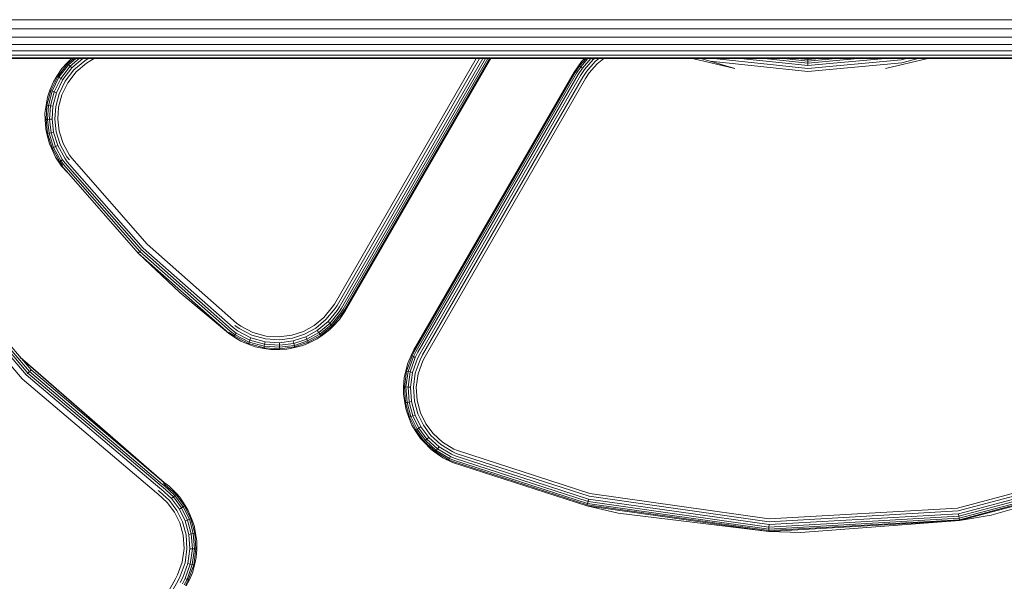
# Model space of a CAD drawing. Units: millimetres. Extents: x 3265 to 578302, y 1630 to 596964.
# Drawn here: x 5593 to 5655, y 5342 to 5378 of the extents above; entities that cross this region are included whole.
import ezdxf

# ---------------------------------------------------------------- set-up
doc = ezdxf.new("R2010")
doc.units = ezdxf.units.MM
doc.layers.add('Контур', color=7, linetype='Continuous', lineweight=15)

msp = doc.modelspace()

# ---------------------------------------------------------------- linework, layer by layer
at = {"layer": 'Контур', "color": 0, "linetype": 'Continuous', "lineweight": 0}
for p, q in [((6252.679, 5377.95), (3832.633, 5377.917)), ((3832.645, 5377.348), (6252.667, 5377.391)), ((3832.657, 5376.825), (6252.655, 5376.854)), ((3832.667, 5376.375), (6252.644, 5376.375)), ((3832.675, 5376.004), (6252.636, 5375.985)), ((3832.681, 5375.724), (6252.629, 5375.707)), ((3832.685, 5375.552), (6252.626, 5375.546)), ((6252.625, 5375.496), (3832.686, 5375.496)), ((5595.909, 5375.496), (5595.613, 5375.197)), ((5596.046, 5375.496), (5595.652, 5375.16)), ((5596.188, 5375.496), (5595.719, 5375.096)), ((5596.387, 5375.496), (5595.813, 5375.007)), ((5596.632, 5375.496), (5595.929, 5374.896)), ((5596.964, 5375.496), (5596.743, 5375.356)), ((5597.128, 5375.379), (5597.33, 5375.496)), ((5621.517, 5375.496), (5612.549, 5359.963)), ((5621.735, 5375.496), (5612.713, 5359.868)), ((5621.937, 5375.496), (5612.864, 5359.781)), ((5622.11, 5375.496), (5612.994, 5359.706)), ((5622.252, 5375.496), (5613.1, 5359.644)), ((5622.36, 5375.496), (5613.181, 5359.598)), ((5613.231, 5359.569), (5622.426, 5375.496)), ((5613.247, 5359.56), (5622.448, 5375.496)), ((5628.058, 5375.022), (5628.471, 5375.496)), ((5628.134, 5374.968), (5628.593, 5375.496)), ((5628.184, 5375.301), (5628.374, 5375.496)), ((5628.239, 5374.892), (5628.765, 5375.496)), ((5628.369, 5374.799), (5628.914, 5375.425)), ((5628.847, 5375.496), (5628.914, 5375.425)), ((5628.914, 5375.425), (5629.003, 5375.496)), ((5629.038, 5375.296), (5629.29, 5375.496)), ((5629.588, 5375.496), (5629.167, 5375.161)), ((5637.878, 5374.866), (5635.203, 5375.496)), ((5635.723, 5375.496), (5636.325, 5375.335)), ((5636.564, 5375.496), (5642.508, 5374.865)), ((5638.251, 5375.496), (5642.509, 5375.044)), ((5639.757, 5375.496), (5642.51, 5375.204)), ((5640.98, 5375.496), (5642.511, 5375.333)), ((5641.854, 5375.496), (5642.511, 5375.426)), ((5642.358, 5375.496), (5642.511, 5375.48)), ((5648.416, 5375.411), (5642.508, 5374.865)), ((5647.403, 5375.496), (5642.509, 5375.044)), ((5645.674, 5375.496), (5642.51, 5375.204)), ((5644.269, 5375.496), (5642.511, 5375.333)), ((5643.266, 5375.496), (5642.511, 5375.426)), ((5642.511, 5375.48), (5642.688, 5375.496)), ((5642.511, 5375.48), (5642.511, 5375.426)), ((5642.511, 5375.426), (5642.511, 5375.333)), ((5650.108, 5375.496), (5647.433, 5374.866)), ((5648.747, 5375.496), (5648.416, 5375.411)), ((5649.495, 5375.496), (5648.451, 5375.228)), ((5595.301, 5374.864), (5594.985, 5374.386)), ((5595.03, 5374.357), (5595.652, 5375.16)), ((5595.109, 5374.308), (5595.719, 5375.096)), ((5595.22, 5374.24), (5595.813, 5375.007)), ((5595.301, 5374.864), (5595.613, 5375.197)), ((5595.355, 5374.156), (5595.929, 5374.896)), ((5595.613, 5375.197), (5595.652, 5375.16)), ((5595.652, 5375.16), (5595.719, 5375.096)), ((5595.719, 5375.096), (5595.813, 5375.007)), ((5595.813, 5375.007), (5595.929, 5374.896)), ((5596.743, 5375.356), (5596.058, 5374.773)), ((5596.849, 5375.203), (5596.193, 5374.644)), ((5597.128, 5375.379), (5596.849, 5375.203)), ((5627.727, 5374.639), (5628.184, 5375.301)), ((5627.742, 5374.631), (5628.015, 5375.054)), ((5627.788, 5374.604), (5628.058, 5375.022)), ((5627.868, 5374.558), (5628.134, 5374.968)), ((5627.981, 5374.493), (5628.239, 5374.892)), ((5628.184, 5375.301), (5628.015, 5375.054)), ((5628.058, 5375.022), (5628.015, 5375.054)), ((5628.134, 5374.968), (5628.058, 5375.022)), ((5628.119, 5374.413), (5628.369, 5374.799)), ((5628.239, 5374.892), (5628.134, 5374.968)), ((5628.514, 5374.694), (5629.038, 5375.296)), ((5629.167, 5375.161), (5628.665, 5374.585)), ((5642.507, 5374.678), (5636.325, 5375.335)), ((5637.878, 5374.866), (5636.325, 5375.335)), ((5648.451, 5375.228), (5642.507, 5374.678)), ((5642.51, 5375.204), (5642.509, 5375.044)), ((5642.511, 5375.333), (5642.51, 5375.204)), ((5594.594, 5373.464), (5595.03, 5374.357)), ((5594.681, 5373.432), (5595.109, 5374.308)), ((5594.757, 5374.014), (5594.985, 5374.386)), ((5594.803, 5373.387), (5595.22, 5374.24)), ((5594.953, 5373.331), (5595.355, 5374.156)), ((5594.985, 5374.386), (5595.03, 5374.357)), ((5595.03, 5374.357), (5595.109, 5374.308)), ((5595.109, 5374.308), (5595.22, 5374.24)), ((5595.22, 5374.24), (5595.355, 5374.156)), ((5595.508, 5374.061), (5596.058, 5374.773)), ((5596.193, 5374.644), (5595.666, 5373.963)), ((5627.727, 5374.639), (5617.577, 5357.06)), ((5617.592, 5357.051), (5627.742, 5374.631)), ((5617.638, 5357.025), (5627.788, 5374.604)), ((5617.719, 5356.978), (5627.868, 5374.558)), ((5617.831, 5356.913), (5627.981, 5374.493)), ((5617.97, 5356.833), (5628.119, 5374.413)), ((5618.125, 5356.744), (5628.274, 5374.323)), ((5618.286, 5356.651), (5628.436, 5374.23)), ((5628.274, 5374.323), (5628.514, 5374.694)), ((5628.436, 5374.23), (5628.665, 5374.585)), ((5594.757, 5374.014), (5594.544, 5373.482)), ((5595.121, 5373.269), (5595.508, 5374.061)), ((5595.666, 5373.963), (5595.295, 5373.205)), ((5594.389, 5373.052), (5594.299, 5372.549)), ((5594.352, 5372.54), (5594.594, 5373.464)), ((5594.389, 5373.052), (5594.544, 5373.482)), ((5594.443, 5372.525), (5594.681, 5373.432)), ((5594.544, 5373.482), (5594.594, 5373.464)), ((5594.572, 5372.505), (5594.803, 5373.387)), ((5594.594, 5373.464), (5594.681, 5373.432)), ((5594.681, 5373.432), (5594.803, 5373.387)), ((5594.729, 5372.479), (5594.953, 5373.331)), ((5594.803, 5373.387), (5594.953, 5373.331)), ((5594.906, 5372.451), (5595.121, 5373.269)), ((5595.295, 5373.205), (5595.09, 5372.421)), ((5594.227, 5372.035), (5594.299, 5372.549)), ((5594.291, 5371.641), (5594.352, 5372.54)), ((5594.299, 5372.549), (5594.352, 5372.54)), ((5594.352, 5372.54), (5594.443, 5372.525)), ((5594.383, 5371.644), (5594.443, 5372.525)), ((5594.443, 5372.525), (5594.572, 5372.505)), ((5594.513, 5371.647), (5594.572, 5372.505)), ((5594.572, 5372.505), (5594.729, 5372.479)), ((5594.673, 5371.65), (5594.729, 5372.479)), ((5594.852, 5371.655), (5594.906, 5372.451)), ((5595.09, 5372.421), (5595.038, 5371.659)), ((5594.227, 5372.035), (5594.237, 5371.64)), ((5594.237, 5371.64), (5594.291, 5371.641)), ((5594.273, 5371.027), (5594.237, 5371.64)), ((5594.291, 5371.641), (5594.383, 5371.644)), ((5594.394, 5370.747), (5594.291, 5371.641)), ((5594.383, 5371.644), (5594.513, 5371.647)), ((5594.485, 5370.766), (5594.383, 5371.644)), ((5594.513, 5371.647), (5594.673, 5371.65)), ((5594.612, 5370.792), (5594.513, 5371.647)), ((5594.769, 5370.825), (5594.673, 5371.65)), ((5594.944, 5370.862), (5594.852, 5371.655)), ((5595.038, 5371.659), (5595.126, 5370.9)), ((5594.273, 5371.027), (5594.342, 5370.736)), ((5594.342, 5370.736), (5594.394, 5370.747)), ((5594.506, 5370.087), (5594.342, 5370.736)), ((5594.394, 5370.747), (5594.485, 5370.766)), ((5594.679, 5369.835), (5594.394, 5370.747)), ((5594.485, 5370.766), (5594.612, 5370.792)), ((5594.765, 5369.872), (5594.485, 5370.766)), ((5594.612, 5370.792), (5594.769, 5370.825)), ((5594.885, 5369.922), (5594.612, 5370.792)), ((5595.032, 5369.985), (5594.769, 5370.825)), ((5595.197, 5370.055), (5594.944, 5370.862)), ((5595.126, 5370.9), (5595.368, 5370.127)), ((5594.506, 5370.087), (5594.63, 5369.815)), ((5594.63, 5369.815), (5594.679, 5369.835)), ((5594.889, 5369.258), (5594.63, 5369.815)), ((5594.679, 5369.835), (5594.765, 5369.872)), ((5595.158, 5368.964), (5594.679, 5369.835)), ((5594.765, 5369.872), (5594.885, 5369.922)), ((5595.234, 5369.016), (5594.765, 5369.872)), ((5594.885, 5369.922), (5595.032, 5369.985)), ((5595.341, 5369.09), (5594.885, 5369.922)), ((5595.473, 5369.18), (5595.032, 5369.985)), ((5595.62, 5369.282), (5595.197, 5370.055)), ((5595.368, 5370.127), (5595.774, 5369.387)), ((5594.889, 5369.258), (5595.114, 5368.933)), ((5595.27, 5368.691), (5594.889, 5369.258)), ((5595.628, 5368.968), (5595.473, 5369.18)), ((5595.769, 5369.078), (5595.62, 5369.282)), ((5595.916, 5369.192), (5595.774, 5369.387)), ((5595.916, 5369.192), (5600.702, 5363.754)), ((5595.158, 5368.964), (5595.114, 5368.933)), ((5595.283, 5368.701), (5595.114, 5368.933)), ((5595.158, 5368.964), (5595.234, 5369.016)), ((5595.326, 5368.734), (5595.158, 5368.964)), ((5595.341, 5369.09), (5595.234, 5369.016)), ((5595.399, 5368.791), (5595.234, 5369.016)), ((5595.283, 5368.701), (5595.27, 5368.691)), ((5595.646, 5368.289), (5595.27, 5368.691)), ((5595.283, 5368.701), (5600.133, 5363.189)), ((5595.502, 5368.87), (5595.341, 5369.09)), ((5595.399, 5368.791), (5600.237, 5363.292)), ((5595.502, 5368.87), (5600.329, 5363.384)), ((5595.628, 5368.968), (5600.443, 5363.497)), ((5585.478, 5364.351), (5593.039, 5355.478)), ((5585.6, 5364.438), (5593.151, 5355.592)), ((5585.7, 5364.51), (5593.243, 5355.684)), ((5585.822, 5364.598), (5593.346, 5355.788)), ((5585.183, 5364.138), (5592.782, 5355.219)), ((5606.352, 5358.757), (5600.702, 5363.754)), ((5600.149, 5363.205), (5600.133, 5363.189)), ((5602.759, 5360.683), (5600.133, 5363.189)), ((5605.86, 5358.124), (5600.133, 5363.189)), ((5600.149, 5363.205), (5600.171, 5363.227)), ((5600.171, 5363.227), (5600.201, 5363.256)), ((5600.237, 5363.292), (5600.201, 5363.256)), ((5600.28, 5363.335), (5600.237, 5363.292)), ((5605.95, 5358.24), (5600.237, 5363.292)), ((5606.03, 5358.342), (5600.329, 5363.384)), ((5606.128, 5358.468), (5600.443, 5363.497)), ((5602.759, 5360.683), (5605.86, 5358.124)), ((5602.759, 5360.683), (5605.85, 5358.111)), ((5612.549, 5359.963), (5612.412, 5359.763)), ((5612.713, 5359.868), (5612.568, 5359.661)), ((5611.88, 5359.108), (5612.412, 5359.763)), ((5612.568, 5359.661), (5612.012, 5358.977)), ((5612.717, 5359.562), (5612.139, 5358.851)), ((5612.851, 5359.475), (5612.252, 5358.738)), ((5612.96, 5359.403), (5612.344, 5358.646)), ((5613.037, 5359.352), (5612.41, 5358.581)), ((5612.864, 5359.781), (5612.717, 5359.562)), ((5612.994, 5359.706), (5612.851, 5359.475)), ((5613.247, 5359.56), (5612.866, 5358.992)), ((5612.866, 5358.992), (5613.082, 5359.323)), ((5613.1, 5359.644), (5612.96, 5359.403)), ((5613.037, 5359.352), (5612.96, 5359.403)), ((5613.181, 5359.598), (5613.037, 5359.352)), ((5613.037, 5359.352), (5613.082, 5359.323)), ((5613.231, 5359.569), (5613.082, 5359.323)), ((5606.238, 5358.61), (5606.518, 5358.409)), ((5606.352, 5358.757), (5606.621, 5358.565)), ((5610.586, 5358.225), (5611.256, 5358.593)), ((5611.256, 5358.593), (5611.88, 5359.108)), ((5612.012, 5358.977), (5611.36, 5358.438)), ((5612.139, 5358.851), (5611.46, 5358.29)), ((5612.252, 5358.738), (5611.549, 5358.157)), ((5612.344, 5358.646), (5611.622, 5358.05)), ((5612.41, 5358.581), (5611.674, 5357.973)), ((5612.252, 5358.738), (5612.139, 5358.851)), ((5612.344, 5358.646), (5612.252, 5358.738)), ((5612.41, 5358.581), (5612.344, 5358.646)), ((5612.448, 5358.543), (5612.41, 5358.581)), ((5612.866, 5358.992), (5612.448, 5358.543)), ((5605.85, 5358.111), (5606.181, 5357.895)), ((5605.86, 5358.124), (5606.181, 5357.895)), ((5605.893, 5358.166), (5606.21, 5357.94)), ((5605.95, 5358.24), (5606.261, 5358.017)), ((5606.03, 5358.342), (5606.332, 5358.126)), ((5606.128, 5358.468), (5606.42, 5358.259)), ((5606.21, 5357.94), (5606.261, 5358.017)), ((5606.261, 5358.017), (5606.332, 5358.126)), ((5606.261, 5358.017), (5607.146, 5357.559)), ((5606.332, 5358.126), (5607.193, 5357.68)), ((5606.42, 5358.259), (5607.252, 5357.828)), ((5606.518, 5358.409), (5607.317, 5357.995)), ((5606.621, 5358.565), (5607.386, 5358.168)), ((5608.184, 5357.753), (5607.317, 5357.995)), ((5607.386, 5358.168), (5608.215, 5357.937)), ((5609.057, 5357.88), (5609.86, 5357.985)), ((5609.86, 5357.985), (5610.586, 5358.225)), ((5610.66, 5358.054), (5609.902, 5357.804)), ((5611.36, 5358.438), (5610.66, 5358.054)), ((5611.46, 5358.29), (5610.731, 5357.89)), ((5611.549, 5358.157), (5610.795, 5357.743)), ((5611.622, 5358.05), (5610.847, 5357.624)), ((5611.674, 5357.973), (5610.884, 5357.539)), ((5611.549, 5358.157), (5611.46, 5358.29)), ((5611.622, 5358.05), (5611.549, 5358.157)), ((5611.674, 5357.973), (5611.622, 5358.05)), ((5611.704, 5357.928), (5611.674, 5357.973)), ((5612.242, 5358.325), (5611.704, 5357.928)), ((5612.242, 5358.325), (5612.448, 5358.543)), ((5606.181, 5357.895), (5606.21, 5357.94)), ((5606.62, 5357.619), (5606.181, 5357.895)), ((5606.21, 5357.94), (5607.112, 5357.472)), ((5606.62, 5357.619), (5607.092, 5357.423)), ((5607.092, 5357.423), (5607.112, 5357.472)), ((5607.519, 5357.259), (5607.092, 5357.423)), ((5607.112, 5357.472), (5607.146, 5357.559)), ((5608.09, 5357.2), (5607.112, 5357.472)), ((5607.146, 5357.559), (5607.193, 5357.68)), ((5608.105, 5357.291), (5607.146, 5357.559)), ((5607.193, 5357.68), (5607.252, 5357.828)), ((5608.127, 5357.419), (5607.193, 5357.68)), ((5608.154, 5357.577), (5607.252, 5357.828)), ((5608.105, 5357.291), (5608.127, 5357.419)), ((5608.127, 5357.419), (5608.154, 5357.577)), ((5609.075, 5357.355), (5608.127, 5357.419)), ((5609.069, 5357.515), (5608.154, 5357.577)), ((5609.063, 5357.694), (5608.184, 5357.753)), ((5608.215, 5357.937), (5609.057, 5357.88)), ((5609.902, 5357.804), (5609.063, 5357.694)), ((5609.942, 5357.629), (5609.069, 5357.515)), ((5609.075, 5357.355), (5609.069, 5357.515)), ((5609.979, 5357.474), (5609.075, 5357.355)), ((5609.079, 5357.225), (5609.075, 5357.355)), ((5610.008, 5357.347), (5609.079, 5357.225)), ((5610.731, 5357.89), (5609.942, 5357.629)), ((5609.979, 5357.474), (5609.942, 5357.629)), ((5610.795, 5357.743), (5609.979, 5357.474)), ((5610.008, 5357.347), (5609.979, 5357.474)), ((5610.847, 5357.624), (5610.008, 5357.347)), ((5610.029, 5357.257), (5610.008, 5357.347)), ((5610.884, 5357.539), (5610.029, 5357.257)), ((5610.544, 5357.332), (5610.041, 5357.205)), ((5610.544, 5357.332), (5610.905, 5357.49)), ((5610.795, 5357.743), (5610.731, 5357.89)), ((5610.847, 5357.624), (5610.795, 5357.743)), ((5610.884, 5357.539), (5610.847, 5357.624)), ((5610.905, 5357.49), (5610.884, 5357.539)), ((5611.46, 5357.754), (5610.905, 5357.49)), ((5611.46, 5357.754), (5611.704, 5357.928)), ((5607.519, 5357.259), (5608.081, 5357.147)), ((5608.081, 5357.147), (5608.09, 5357.2)), ((5608.511, 5357.076), (5608.081, 5357.147)), ((5608.09, 5357.2), (5608.105, 5357.291)), ((5609.082, 5357.133), (5608.09, 5357.2)), ((5609.079, 5357.225), (5608.105, 5357.291)), ((5608.511, 5357.076), (5609.084, 5357.079)), ((5609.082, 5357.133), (5609.079, 5357.225)), ((5610.029, 5357.257), (5609.082, 5357.133)), ((5609.084, 5357.079), (5609.082, 5357.133)), ((5609.541, 5357.099), (5609.084, 5357.079)), ((5609.541, 5357.099), (5610.041, 5357.205)), ((5610.041, 5357.205), (5610.029, 5357.257)), ((5617.577, 5357.06), (5617.409, 5356.703)), ((5617.592, 5357.051), (5617.409, 5356.703)), ((5617.638, 5357.025), (5617.457, 5356.68)), ((5617.719, 5356.978), (5617.541, 5356.64)), ((5617.831, 5356.913), (5617.658, 5356.584)), ((5617.97, 5356.833), (5617.802, 5356.515)), ((5618.125, 5356.744), (5617.964, 5356.438)), ((5592.66, 5356.591), (5601.769, 5348.678)), ((5592.665, 5356.586), (5601.759, 5348.665)), ((5617.195, 5356.23), (5617.065, 5355.735)), ((5617.457, 5356.68), (5617.117, 5355.723)), ((5617.195, 5356.23), (5617.409, 5356.703)), ((5617.541, 5356.64), (5617.207, 5355.701)), ((5617.658, 5356.584), (5617.333, 5355.67)), ((5617.409, 5356.703), (5617.457, 5356.68)), ((5617.457, 5356.68), (5617.541, 5356.64)), ((5617.802, 5356.515), (5617.489, 5355.633)), ((5617.541, 5356.64), (5617.658, 5356.584)), ((5617.964, 5356.438), (5617.663, 5355.59)), ((5618.132, 5356.358), (5617.844, 5355.546)), ((5618.286, 5356.651), (5618.132, 5356.358)), ((5601.504, 5348.311), (5593.039, 5355.478)), ((5593.097, 5355.537), (5593.151, 5355.592)), ((5593.151, 5355.592), (5593.2, 5355.641)), ((5601.598, 5348.44), (5593.151, 5355.592)), ((5593.2, 5355.641), (5593.243, 5355.684)), ((5593.243, 5355.684), (5593.279, 5355.72)), ((5601.674, 5348.546), (5593.243, 5355.684)), ((5593.279, 5355.72), (5593.308, 5355.75)), ((5593.331, 5355.772), (5593.308, 5355.75)), ((5593.331, 5355.772), (5593.346, 5355.788)), ((5601.759, 5348.665), (5593.346, 5355.788)), ((5616.961, 5355.29), (5617.065, 5355.735)), ((5616.98, 5354.716), (5617.117, 5355.723)), ((5617.065, 5355.735), (5617.117, 5355.723)), ((5617.073, 5354.714), (5617.207, 5355.701)), ((5617.117, 5355.723), (5617.207, 5355.701)), ((5617.203, 5354.709), (5617.333, 5355.67)), ((5617.207, 5355.701), (5617.333, 5355.67)), ((5617.333, 5355.67), (5617.489, 5355.633)), ((5617.363, 5354.704), (5617.489, 5355.633)), ((5617.542, 5354.699), (5617.663, 5355.59)), ((5617.844, 5355.546), (5617.728, 5354.693)), ((5601.291, 5348.014), (5592.782, 5355.219)), ((5616.961, 5355.29), (5616.927, 5354.718)), ((5616.915, 5354.283), (5616.927, 5354.718)), ((5616.915, 5354.283), (5616.996, 5353.715)), ((5616.927, 5354.718), (5616.98, 5354.716)), ((5616.98, 5354.716), (5617.073, 5354.714)), ((5617.049, 5353.724), (5616.98, 5354.716)), ((5617.073, 5354.714), (5617.203, 5354.709)), ((5617.141, 5353.74), (5617.073, 5354.714)), ((5617.203, 5354.709), (5617.363, 5354.704)), ((5617.269, 5353.762), (5617.203, 5354.709)), ((5617.426, 5353.789), (5617.363, 5354.704)), ((5617.603, 5353.82), (5617.542, 5354.699)), ((5617.728, 5354.693), (5617.786, 5353.851)), ((5616.996, 5353.715), (5617.049, 5353.724)), ((5617.078, 5353.266), (5616.996, 5353.715)), ((5617.049, 5353.724), (5617.141, 5353.74)), ((5617.301, 5352.804), (5617.049, 5353.724)), ((5617.141, 5353.74), (5617.269, 5353.762)), ((5617.388, 5352.837), (5617.141, 5353.74)), ((5617.269, 5353.762), (5617.426, 5353.789)), ((5617.509, 5352.883), (5617.269, 5353.762)), ((5617.659, 5352.94), (5617.426, 5353.789)), ((5617.826, 5353.004), (5617.603, 5353.82)), ((5617.786, 5353.851), (5618, 5353.07)), ((5617.078, 5353.266), (5617.251, 5352.784)), ((5618.177, 5352.287), (5617.826, 5353.004)), ((5618, 5353.07), (5618.336, 5352.384)), ((5617.251, 5352.784), (5617.301, 5352.804)), ((5617.446, 5352.303), (5617.251, 5352.784)), ((5617.301, 5352.804), (5617.388, 5352.837)), ((5617.698, 5351.995), (5617.301, 5352.804)), ((5617.388, 5352.837), (5617.509, 5352.883)), ((5617.777, 5352.043), (5617.388, 5352.837)), ((5617.509, 5352.883), (5617.659, 5352.94)), ((5617.888, 5352.111), (5617.509, 5352.883)), ((5618.024, 5352.194), (5617.659, 5352.94)), ((5618.336, 5352.384), (5618.792, 5351.77)), ((5617.446, 5352.303), (5617.652, 5351.967)), ((5617.652, 5351.967), (5617.698, 5351.995)), ((5617.989, 5351.454), (5617.652, 5351.967)), ((5617.698, 5351.995), (5617.777, 5352.043)), ((5618.235, 5351.271), (5617.698, 5351.995)), ((5617.777, 5352.043), (5617.888, 5352.111)), ((5618.304, 5351.333), (5617.777, 5352.043)), ((5617.888, 5352.111), (5618.024, 5352.194)), ((5618.401, 5351.42), (5617.888, 5352.111)), ((5618.52, 5351.527), (5618.024, 5352.194)), ((5618.653, 5351.646), (5618.177, 5352.287)), ((5618.792, 5351.77), (5619.388, 5351.222)), ((5617.989, 5351.454), (5618.195, 5351.236)), ((5618.195, 5351.236), (5618.235, 5351.271)), ((5618.661, 5350.757), (5618.195, 5351.236)), ((5618.235, 5351.271), (5618.304, 5351.333)), ((5618.937, 5350.625), (5618.235, 5351.271)), ((5618.304, 5351.333), (5618.401, 5351.42)), ((5618.993, 5350.699), (5618.304, 5351.333)), ((5618.401, 5351.42), (5618.52, 5351.527)), ((5619.072, 5350.803), (5618.401, 5351.42)), ((5619.168, 5350.93), (5618.52, 5351.527)), ((5619.276, 5351.073), (5618.653, 5351.646)), ((5619.388, 5351.222), (5620.109, 5350.784)), ((5618.661, 5350.757), (5618.905, 5350.582)), ((5618.905, 5350.582), (5618.937, 5350.625)), ((5619.407, 5350.23), (5618.905, 5350.582)), ((5618.937, 5350.625), (5618.993, 5350.699)), ((5619.787, 5350.109), (5618.937, 5350.625)), ((5618.993, 5350.699), (5619.072, 5350.803)), ((5619.827, 5350.193), (5618.993, 5350.699)), ((5619.072, 5350.803), (5619.168, 5350.93)), ((5619.883, 5350.31), (5619.072, 5350.803)), ((5619.952, 5350.454), (5619.168, 5350.93)), ((5620.029, 5350.616), (5619.276, 5351.073)), ((5620.26, 5350.514), (5620.029, 5350.616)), ((5620.33, 5350.687), (5620.109, 5350.784)), ((5620.26, 5350.514), (5628.675, 5347.798)), ((5620.33, 5350.687), (5628.719, 5347.979)), ((5619.407, 5350.23), (5619.764, 5350.061)), ((5620.021, 5349.929), (5619.407, 5350.23)), ((5619.787, 5350.109), (5619.764, 5350.061)), ((5620.028, 5349.944), (5619.764, 5350.061)), ((5619.787, 5350.109), (5619.827, 5350.193)), ((5620.048, 5349.994), (5619.787, 5350.109)), ((5619.883, 5350.31), (5619.827, 5350.193)), ((5620.083, 5350.08), (5619.827, 5350.193)), ((5620.132, 5350.2), (5619.883, 5350.31)), ((5620.192, 5350.348), (5619.952, 5350.454)), ((5620.021, 5349.929), (5620.028, 5349.944)), ((5620.021, 5349.929), (5628.53, 5347.2)), ((5620.028, 5349.944), (5628.53, 5347.2)), ((5620.048, 5349.994), (5628.543, 5347.252)), ((5620.083, 5350.08), (5628.564, 5347.342)), ((5620.132, 5350.2), (5628.595, 5347.468)), ((5620.192, 5350.348), (5628.633, 5347.624)), ((5651.986, 5347.054), (5663.763, 5350.206)), ((5663.83, 5350.032), (5652.015, 5346.87)), ((5663.894, 5349.865), (5652.044, 5346.694)), ((5663.951, 5349.716), (5652.069, 5346.536)), ((5663.997, 5349.594), (5652.089, 5346.407)), ((5664.03, 5349.508), (5652.104, 5346.316)), ((5664.049, 5349.458), (5652.112, 5346.263)), ((5654.118, 5346.601), (5664.049, 5349.458)), ((5601.728, 5348.621), (5601.819, 5348.554)), ((5601.759, 5348.665), (5601.851, 5348.597)), ((5601.769, 5348.678), (5602.089, 5348.428)), ((5601.291, 5348.014), (5601.368, 5347.957)), ((5601.4, 5348.165), (5601.48, 5348.106)), ((5601.48, 5348.106), (5602.103, 5347.533)), ((5601.504, 5348.311), (5601.588, 5348.249)), ((5601.588, 5348.249), (5602.236, 5347.653)), ((5601.598, 5348.44), (5601.684, 5348.377)), ((5601.674, 5348.546), (5601.763, 5348.48)), ((5601.684, 5348.377), (5602.355, 5347.759)), ((5601.763, 5348.48), (5602.452, 5347.846)), ((5601.851, 5348.597), (5601.819, 5348.554)), ((5601.819, 5348.554), (5602.521, 5347.908)), ((5602.089, 5348.428), (5601.851, 5348.597)), ((5602.089, 5348.428), (5602.561, 5347.944)), ((5601.368, 5347.957), (5601.964, 5347.409)), ((5601.964, 5347.409), (5602.42, 5346.796)), ((5602.103, 5347.533), (5602.579, 5346.892)), ((5602.355, 5347.759), (5602.236, 5347.653)), ((5602.236, 5347.653), (5602.732, 5346.986)), ((5602.452, 5347.846), (5602.355, 5347.759)), ((5602.355, 5347.759), (5602.868, 5347.069)), ((5602.521, 5347.908), (5602.452, 5347.846)), ((5602.452, 5347.846), (5602.979, 5347.136)), ((5602.561, 5347.944), (5602.521, 5347.908)), ((5602.521, 5347.908), (5603.058, 5347.185)), ((5602.753, 5347.743), (5602.561, 5347.944)), ((5602.753, 5347.743), (5603.104, 5347.213)), ((5628.564, 5347.342), (5628.595, 5347.468)), ((5628.595, 5347.468), (5628.633, 5347.624)), ((5628.595, 5347.468), (5640.044, 5345.846)), ((5628.633, 5347.624), (5640.051, 5346.006)), ((5628.675, 5347.798), (5640.059, 5346.185)), ((5628.719, 5347.979), (5640.067, 5346.371)), ((5602.42, 5346.796), (5602.756, 5346.109)), ((5602.579, 5346.892), (5602.93, 5346.176)), ((5602.868, 5347.069), (5602.732, 5346.986)), ((5602.732, 5346.986), (5603.097, 5346.24)), ((5602.979, 5347.136), (5602.868, 5347.069)), ((5602.868, 5347.069), (5603.247, 5346.296)), ((5603.058, 5347.185), (5602.979, 5347.136)), ((5602.979, 5347.136), (5603.368, 5346.343)), ((5603.104, 5347.213), (5603.058, 5347.185)), ((5603.058, 5347.185), (5603.455, 5346.376)), ((5603.296, 5346.905), (5603.104, 5347.213)), ((5603.296, 5346.905), (5603.505, 5346.395)), ((5628.53, 5347.2), (5628.543, 5347.252)), ((5640.032, 5345.57), (5628.53, 5347.2)), ((5630.51, 5346.738), (5628.53, 5347.2)), ((5628.543, 5347.252), (5628.564, 5347.342)), ((5628.543, 5347.252), (5640.035, 5345.624)), ((5628.564, 5347.342), (5640.039, 5345.716)), ((5630.51, 5346.738), (5640.032, 5345.57)), ((5652.015, 5346.87), (5640.059, 5346.185)), ((5640.067, 5346.371), (5651.986, 5347.054)), ((5602.93, 5346.176), (5603.153, 5345.36)), ((5603.247, 5346.296), (5603.097, 5346.24)), ((5603.097, 5346.24), (5603.33, 5345.39)), ((5603.368, 5346.343), (5603.247, 5346.296)), ((5603.247, 5346.296), (5603.487, 5345.417)), ((5603.455, 5346.376), (5603.368, 5346.343)), ((5603.368, 5346.343), (5603.615, 5345.439)), ((5603.505, 5346.395), (5603.455, 5346.376)), ((5603.455, 5346.376), (5603.707, 5345.455)), ((5603.668, 5345.95), (5603.505, 5346.395)), ((5652.112, 5346.263), (5640.032, 5345.57)), ((5652.104, 5346.316), (5640.035, 5345.624)), ((5652.089, 5346.407), (5640.039, 5345.716)), ((5652.069, 5346.536), (5640.044, 5345.846)), ((5652.044, 5346.694), (5640.051, 5346.006)), ((5642.065, 5345.499), (5652.112, 5346.263)), ((5652.069, 5346.536), (5652.044, 5346.694)), ((5652.089, 5346.407), (5652.069, 5346.536)), ((5652.104, 5346.316), (5652.089, 5346.407)), ((5652.112, 5346.263), (5652.104, 5346.316)), ((5654.118, 5346.601), (5652.112, 5346.263)), ((5602.756, 5346.109), (5602.97, 5345.328)), ((5603.668, 5345.95), (5603.76, 5345.464)), ((5640.032, 5345.57), (5640.035, 5345.624)), ((5642.065, 5345.499), (5640.032, 5345.57)), ((5640.035, 5345.624), (5640.039, 5345.716)), ((5640.039, 5345.716), (5640.044, 5345.846)), ((5640.044, 5345.846), (5640.051, 5346.006)), ((5602.97, 5345.328), (5603.028, 5344.487)), ((5603.153, 5345.36), (5603.214, 5344.481)), ((5603.487, 5345.417), (5603.33, 5345.39)), ((5603.33, 5345.39), (5603.393, 5344.475)), ((5603.615, 5345.439), (5603.487, 5345.417)), ((5603.487, 5345.417), (5603.553, 5344.47)), ((5603.707, 5345.455), (5603.615, 5345.439)), ((5603.615, 5345.439), (5603.683, 5344.466)), ((5603.76, 5345.464), (5603.707, 5345.455)), ((5603.707, 5345.455), (5603.776, 5344.463)), ((5603.839, 5344.932), (5603.76, 5345.464)), ((5603.839, 5344.932), (5603.829, 5344.461)), ((5603.028, 5344.487), (5602.912, 5343.633)), ((5603.214, 5344.481), (5603.093, 5343.589)), ((5603.393, 5344.475), (5603.267, 5343.547)), ((5603.553, 5344.47), (5603.393, 5344.475)), ((5603.553, 5344.47), (5603.422, 5343.509)), ((5603.683, 5344.466), (5603.549, 5343.478)), ((5603.683, 5344.466), (5603.553, 5344.47)), ((5603.776, 5344.463), (5603.639, 5343.457)), ((5603.776, 5344.463), (5603.683, 5344.466)), ((5603.829, 5344.461), (5603.776, 5344.463)), ((5603.799, 5343.917), (5603.829, 5344.461)), ((5602.912, 5343.633), (5602.624, 5342.821)), ((5603.799, 5343.917), (5603.691, 5343.444)), ((5602.792, 5342.741), (5603.093, 5343.589)), ((5602.954, 5342.664), (5603.267, 5343.547)), ((5603.098, 5342.595), (5603.422, 5343.509)), ((5603.215, 5342.539), (5603.549, 5343.478)), ((5603.422, 5343.509), (5603.267, 5343.547)), ((5603.299, 5342.5), (5603.639, 5343.457)), ((5603.549, 5343.478), (5603.422, 5343.509)), ((5603.639, 5343.457), (5603.549, 5343.478)), ((5603.566, 5342.964), (5603.691, 5343.444)), ((5603.691, 5343.444), (5603.639, 5343.457)), ((5602.47, 5342.529), (5592.43, 5325.139)), ((5602.631, 5342.436), (5592.591, 5325.046)), ((5602.47, 5342.529), (5602.624, 5342.821)), ((5602.631, 5342.436), (5602.792, 5342.741)), ((5602.786, 5342.346), (5602.954, 5342.664)), ((5602.925, 5342.266), (5603.098, 5342.595)), ((5603.037, 5342.201), (5603.215, 5342.539)), ((5603.098, 5342.595), (5603.215, 5342.539)), ((5603.118, 5342.155), (5603.299, 5342.5)), ((5603.164, 5342.128), (5603.347, 5342.477)), ((5603.215, 5342.539), (5603.299, 5342.5)), ((5603.299, 5342.5), (5603.347, 5342.477)), ((5603.566, 5342.964), (5603.347, 5342.477))]:
    msp.add_line(p, q, dxfattribs=at)

doc.saveas('drawing.dxf')
